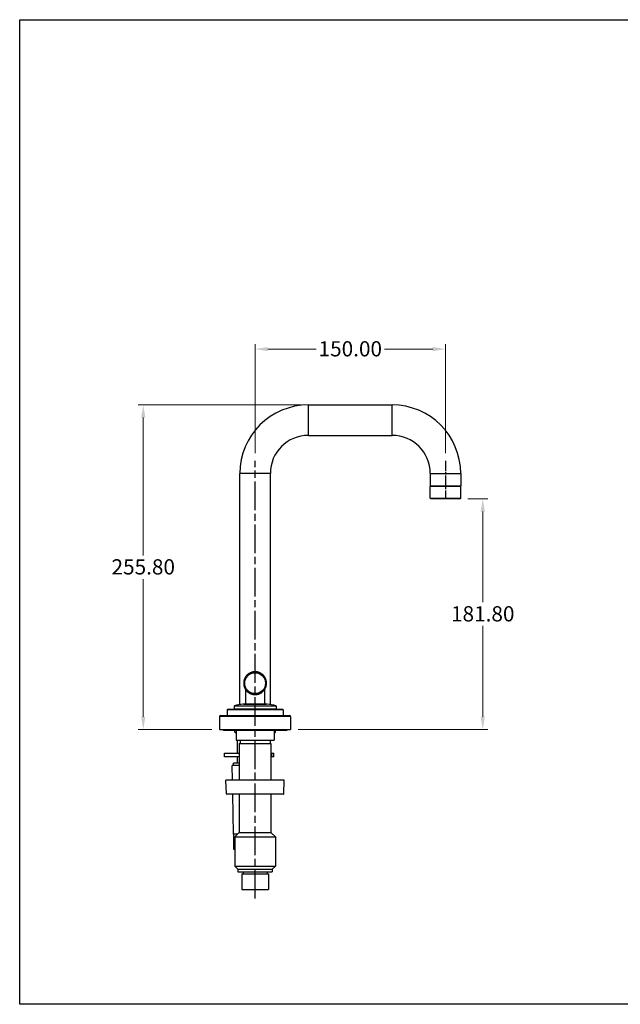
# Model space of a CAD drawing. Units: millimetres. Extents: x 32 to 1156, y 32 to 808.
# Drawn here: x 32 to 505, y 32 to 808 of the extents above; entities that cross this region are included whole.
import ezdxf

# ---------------------------------------------------------------- set-up
doc = ezdxf.new("R2010")
doc.units = ezdxf.units.MM
doc.header["$LTSCALE"] = 4
doc.linetypes.add('CHAIN', pattern=[0.3543, 0.2362, -0.0295, 0.0591, -0.0295])
doc.linetypes.add('DASH_DOT', pattern=[0.182, 0.1181, -0.0295, 0.0049, -0.0295])
for name, color, linetype, lineweight, true_color in [('Centerline (ISO)', 1, 'DASH_DOT', 25, 0xff0000), ('Dimension (ISO)', 7, 'Continuous', 18, 0x00003f), ('Visible (ISO)', 7, 'Continuous', 25, 0x00003f), ('Visible Narrow (ISO)', 7, 'Continuous', 25, 0x00003f)]:
    doc.layers.add(name, color=color, linetype=linetype, lineweight=lineweight, true_color=true_color)
doc.layers.add('Sketch Geometry (ANSI)', color=7, linetype='Continuous', lineweight=25)
doc.styles.add('Samuel Heath (ISO)', font='tahoma.ttf')
doc.dimstyles.new('Samuel Heath (ISO)', dxfattribs={"dimscale": 4, "dimtxt": 3, "dimasz": 2.5, "dimexe": 1, "dimexo": 1.5, "dimgap": 0.762, "dimtad": 0, "dimtih": 1, "dimtoh": 1, "dimrnd": 1e-08, "dimzin": 0, "dimdsep": 46, "dimtxsty": 'Samuel Heath (ISO)', "dimcen": 0.09, "dimdle": 10, "dimclrd": 256, "dimclre": 256, "dimclrt": 256, "dimazin": 0, "dimtfac": 1, "dimtmove": 0, "dimatfit": 3, "dimfxl": 0, "dimtolj": 1, "dimtzin": 0, "dimlwd": 15, "dimlwe": 15, "dimarcsym": 0})

# ---------------------------------------------------------------- blocks, each defined once
blk = doc.blocks.new('Borders Default Border')
at = {"layer": 'Sketch Geometry (ANSI)', "flags": 128}
blk.add_lwpolyline([(8, 8), (8, 202), (289, 202), (289, 8), (8, 8)], dxfattribs=at)
blk = doc.blocks.new('*D17')
at = {"layer": 'Defpoints', "color": 0, "transparency": 16777216}
for p in [(129.36, 504.39), (259.48, 504.39), (189.48, 248.59)]:
    blk.add_point(p, dxfattribs=at)
at = {"layer": 'Dimension (ISO)', "color": 176, "lineweight": 15, "true_color": 0x000080, "transparency": 16777216}
for p, q in [((253.48, 504.39), (125.36, 504.39)), ((129.36, 494.39), (129.36, 385.81)), ((129.36, 258.59), (129.36, 367.16)), ((183.48, 248.59), (125.36, 248.59))]:
    blk.add_line(p, q, dxfattribs=at)
at = {"layer": 'Dimension (ISO)', "color": 176, "true_color": 0x000080, "transparency": 16777216}
for points in [[(127.69, 494.39), (131.02, 494.39), (129.36, 504.39)], [(127.69, 258.59), (131.02, 258.59), (129.36, 248.59)]]:
    blk.add_solid(points, dxfattribs=at)
at = {"layer": 'Dimension (ISO)', "color": 176, "lineweight": 18, "true_color": 0x000080, "transparency": 16777216, "insert": (129.36, 382.76), "char_height": 12, "attachment_point": 2, "style": 'Samuel Heath (ISO)'}
blk.add_mtext('\\A1;255.80', dxfattribs=at)
blk = doc.blocks.new('*D18')
at = {"layer": 'Defpoints', "color": 0, "transparency": 16777216}
for p in [(378.98, 430.39), (396.84, 430.39), (245.48, 248.59)]:
    blk.add_point(p, dxfattribs=at)
at = {"layer": 'Dimension (ISO)', "color": 176, "lineweight": 15, "true_color": 0x000080, "transparency": 16777216}
for p, q in [((384.98, 430.39), (400.84, 430.39)), ((396.84, 420.39), (396.84, 348.81)), ((396.84, 258.59), (396.84, 330.16)), ((251.48, 248.59), (400.84, 248.59))]:
    blk.add_line(p, q, dxfattribs=at)
at = {"layer": 'Dimension (ISO)', "color": 176, "true_color": 0x000080, "transparency": 16777216}
for points in [[(395.18, 420.39), (398.51, 420.39), (396.84, 430.39)], [(395.18, 258.59), (398.51, 258.59), (396.84, 248.59)]]:
    blk.add_solid(points, dxfattribs=at)
at = {"layer": 'Dimension (ISO)', "color": 176, "lineweight": 18, "true_color": 0x000080, "transparency": 16777216, "insert": (396.84, 345.76), "char_height": 12, "attachment_point": 2, "style": 'Samuel Heath (ISO)'}
blk.add_mtext('\\A1;181.80', dxfattribs=at)
blk = doc.blocks.new('*D21')
at = {"layer": 'Defpoints', "color": 0, "transparency": 16777216}
for p in [(367.48, 548.39), (217.48, 460.39), (367.48, 460.39)]:
    blk.add_point(p, dxfattribs=at)
at = {"layer": 'Dimension (ISO)', "color": 176, "lineweight": 15, "true_color": 0x000080, "transparency": 16777216}
for p, q in [((217.48, 466.39), (217.48, 552.39)), ((367.48, 466.39), (367.48, 552.39)), ((227.48, 548.39), (265.65, 548.39)), ((357.48, 548.39), (319.3, 548.39))]:
    blk.add_line(p, q, dxfattribs=at)
at = {"layer": 'Dimension (ISO)', "color": 176, "true_color": 0x000080, "transparency": 16777216}
for points in [[(227.48, 550.05), (227.48, 546.72), (217.48, 548.39)], [(357.48, 550.05), (357.48, 546.72), (367.48, 548.39)]]:
    blk.add_solid(points, dxfattribs=at)
at = {"layer": 'Dimension (ISO)', "color": 176, "lineweight": 18, "true_color": 0x000080, "transparency": 16777216, "insert": (292.48, 554.63), "char_height": 12, "attachment_point": 2, "style": 'Samuel Heath (ISO)'}
blk.add_mtext('\\A1;150.00', dxfattribs=at)

msp = doc.modelspace()

# ---------------------------------------------------------------- linework, layer by layer
at = {"layer": 'Centerline (ISO)', "linetype": 'CHAIN', "ltscale": 23.990969}
msp.add_line((217.4773, 115.4281), (217.4773, 460.3859), dxfattribs=at)
at = {"layer": 'Centerline (ISO)', "linetype": 'CHAIN', "ltscale": 8.278396}
msp.add_line((367.4773, 460.3859), (367.4773, 430.5859), dxfattribs=at)
at = {"layer": 'Visible (ISO)'}
for p, q in [((259.4773, 504.3859), (325.4773, 504.3859)), ((259.4773, 480.3859), (325.4773, 480.3859)), ((205.4773, 268.1534), (205.4773, 450.3859)), ((229.4773, 268.1534), (229.4773, 450.3859)), ((355.4773, 450.3859), (355.4773, 440.5859)), ((379.4773, 450.3859), (379.4773, 440.5859)), ((355.4773, 430.8859), (355.4773, 440.1859)), ((355.6773, 440.3859), (379.2773, 440.3859)), ((379.2773, 440.3859), (355.6773, 440.3859)), ((379.4773, 430.8859), (379.4773, 440.1859)), ((378.9773, 430.3859), (355.9773, 430.3859)), ((208.748, 287.2766), (209.0525, 286.8129)), ((209.4804, 288.2496), (208.9729, 288.0311)), ((209.261, 288.7591), (209.4804, 288.2496)), ((210.1512, 289.5902), (209.6135, 289.4631)), ((210.0237, 290.1301), (210.1512, 289.5902)), ((211.0447, 290.7939), (210.4931, 290.7622)), ((211.0128, 291.3477), (211.0447, 290.7939)), ((212.1336, 291.8242), (211.5848, 291.8888)), ((212.1984, 292.3751), (212.1336, 291.8242)), ((213.3849, 292.6498), (212.8557, 292.8086)), ((213.5444, 293.1811), (213.3849, 292.6498)), ((214.7605, 293.2455), (214.2669, 293.4938)), ((215.0098, 293.7411), (214.7605, 293.2455)), ((216.2187, 293.5933), (215.7757, 293.9236)), ((216.5503, 294.038), (216.2187, 293.5933)), ((217.7151, 293.6826), (217.3362, 294.0848)), ((218.1189, 294.063), (217.7151, 293.6826)), ((219.2043, 293.5107), (218.901, 293.9726)), ((219.668, 293.8152), (219.2043, 293.5107)), ((220.641, 293.0829), (220.4225, 293.5904)), ((221.1505, 293.3022), (220.641, 293.0829)), ((221.9816, 292.412), (221.8546, 292.9498)), ((222.5215, 292.5396), (221.9816, 292.412)), ((223.1853, 291.5185), (223.1536, 292.0702)), ((223.7391, 291.5504), (223.1853, 291.5185)), ((224.2156, 290.4296), (224.2802, 290.9784)), ((224.7666, 290.3648), (224.2156, 290.4296)), ((225.0412, 289.1783), (225.2, 289.7076)), ((225.5725, 289.0189), (225.0412, 289.1783)), ((225.6369, 287.8027), (225.8853, 288.2963)), ((226.1325, 287.5534), (225.6369, 287.8027)), ((208.8806, 285.3237), (208.4784, 284.9448)), ((208.5002, 285.7274), (208.8806, 285.3237)), ((208.5252, 284.1588), (208.9699, 283.8273)), ((209.0525, 286.8129), (208.5906, 286.5096)), ((208.9699, 283.8273), (208.6397, 283.3843)), ((208.8222, 282.6184), (209.3177, 282.3691)), ((209.3177, 282.3691), (209.0694, 281.8755)), ((209.3822, 281.1529), (209.9135, 280.9935)), ((209.9135, 280.9935), (209.7546, 280.4642)), ((209.9773, 280.111), (209.9773, 268.5859)), ((210.1881, 279.807), (210.739, 279.7422)), ((210.739, 279.7422), (210.6745, 279.1934)), ((223.9099, 279.3779), (224.4616, 279.4097)), ((223.9418, 278.8241), (223.9099, 279.3779)), ((224.8034, 280.5816), (225.3412, 280.7087)), ((224.931, 280.0418), (224.8034, 280.5816)), ((224.9773, 280.111), (224.9773, 268.5859)), ((225.4743, 281.9222), (225.9818, 282.1407)), ((225.6936, 281.4127), (225.4743, 281.9222)), ((225.9021, 283.3589), (226.364, 283.6623)), ((226.2067, 282.8953), (225.9021, 283.3589)), ((225.9847, 286.3445), (226.315, 286.7875)), ((226.4295, 286.013), (225.9847, 286.3445)), ((226.074, 284.8481), (226.4762, 285.2271)), ((226.4544, 284.4444), (226.074, 284.8481)), ((211.2155, 278.6214), (211.7693, 278.6533)), ((211.7693, 278.6533), (211.8011, 278.1016)), ((212.4332, 277.6323), (212.973, 277.7598)), ((212.973, 277.7598), (213.1001, 277.2221)), ((213.8041, 276.8696), (214.3136, 277.089)), ((214.3136, 277.089), (214.5321, 276.5815)), ((215.2867, 276.3566), (215.7504, 276.6611)), ((215.7504, 276.6611), (216.0537, 276.1992)), ((216.8358, 276.1088), (217.2395, 276.4892)), ((217.2395, 276.4892), (217.6185, 276.087)), ((218.4044, 276.1338), (218.736, 276.5785)), ((218.736, 276.5785), (219.179, 276.2482)), ((219.9448, 276.4308), (220.1941, 276.9263)), ((220.1941, 276.9263), (220.6878, 276.678)), ((221.4103, 276.9907), (221.5698, 277.5221)), ((221.5698, 277.5221), (222.099, 277.3632)), ((222.7563, 277.7967), (222.821, 278.3476)), ((222.821, 278.3476), (223.3698, 278.2831)), ((195.4773, 264.0859), (195.4773, 259.5859)), ((195.9773, 264.5859), (238.9773, 264.5859)), ((200.8523, 267.0441), (200.8523, 264.7859)), ((227.0251, 268.4969), (207.9295, 268.4969)), ((208.6648, 268.5859), (226.2898, 268.5859)), ((234.1023, 267.0441), (234.1023, 264.7859)), ((239.4773, 264.0859), (239.4773, 259.5859)), ((189.4773, 258.7859), (189.4773, 248.5859)), ((190.2773, 259.5859), (244.6773, 259.5859)), ((245.4773, 258.7859), (245.4773, 248.5859)), ((189.4773, 248.5859), (245.4773, 248.5859)), ((192.4773, 248.1859), (194.6793, 248.1859)), ((194.9073, 248.1659), (240.0473, 248.1659)), ((201.4773, 246.5859), (201.4773, 247.7859)), ((201.4773, 246.5859), (202.4773, 246.5859)), ((201.9773, 246.0859), (201.4773, 246.5859)), ((202.4773, 246.0859), (201.9773, 246.0859)), ((202.4773, 248.1659), (202.4773, 240.2859)), ((232.4773, 248.1659), (232.4773, 240.2859)), ((232.4773, 246.5859), (233.4773, 246.5859)), ((232.9773, 246.0859), (232.4773, 246.0859)), ((232.9773, 246.0859), (233.4773, 246.5859)), ((233.4773, 246.5859), (233.4773, 247.7859)), ((240.2754, 248.1859), (242.4773, 248.1859)), ((202.4773, 240.2859), (232.4773, 240.2859)), ((203.4773, 230.0091), (203.4773, 240.2859)), ((204.9773, 237.4859), (229.9773, 237.4859)), ((204.9773, 237.4859), (204.9773, 208.5859)), ((205.6673, 240.2859), (205.6673, 237.4859)), ((229.2873, 240.2859), (229.2873, 237.4859)), ((229.9773, 237.4859), (229.9773, 208.5859)), ((193.4654, 230.0091), (204.9773, 230.0091)), ((193.4654, 227.0091), (193.4654, 230.0091)), ((204.9773, 227.0091), (193.4654, 227.0091)), ((203.4773, 222.0091), (203.4773, 227.0091)), ((229.9773, 230.0091), (230.7463, 230.0091)), ((230.7463, 227.0091), (229.9773, 227.0091)), ((230.7463, 230.0091), (232.3452, 230.0091)), ((232.3452, 227.0091), (230.7463, 227.0091)), ((232.3452, 227.0091), (232.3452, 230.0091)), ((204.9773, 220.2091), (199.5273, 220.2091)), ((199.738, 208.5859), (199.5273, 220.2091)), ((204.9773, 222.0091), (200.4773, 222.0091)), ((200.4773, 220.2091), (200.4773, 222.0091)), ((240.4773, 208.5859), (194.4773, 208.5859)), ((194.853, 197.8272), (194.4773, 208.5859)), ((240.1016, 197.8272), (240.4773, 208.5859)), ((239.8518, 197.5859), (195.1029, 197.5859)), ((200.5098, 166.0091), (199.9374, 197.5859)), ((204.9773, 197.5859), (204.9773, 167.4859)), ((229.9773, 197.5859), (229.9773, 167.4859)), ((203.5005, 166.0091), (200.5098, 166.0091)), ((200.735, 154.0091), (200.735, 166.0091)), ((204.9773, 167.4859), (201.4773, 163.9859)), ((201.4773, 163.9859), (233.4773, 163.9859)), ((201.4773, 163.9859), (201.4773, 140.9859)), ((204.9773, 167.4859), (229.9773, 167.4859)), ((229.9773, 167.4859), (233.4773, 163.9859)), ((233.4773, 163.9859), (233.4773, 140.9859)), ((201.4773, 154.0091), (200.735, 154.0091)), ((201.4773, 140.9859), (233.4773, 140.9859)), ((203.9773, 138.4859), (201.4773, 140.9859)), ((230.9773, 138.4859), (233.4773, 140.9859)), ((203.9773, 138.4859), (230.9773, 138.4859)), ((203.9773, 138.4859), (203.9773, 136.4859)), ((203.9773, 136.4859), (230.9773, 136.4859)), ((206.9773, 134.8859), (227.9773, 134.8859)), ((206.9773, 134.8859), (206.9773, 122.4859)), ((207.9773, 136.4859), (207.9773, 134.8859)), ((226.9773, 136.4859), (226.9773, 134.8859)), ((227.9773, 134.8859), (227.9773, 122.4859)), ((230.9773, 138.4859), (230.9773, 136.4859)), ((206.9773, 122.4859), (227.9773, 122.4859))]:
    msp.add_line(p, q, dxfattribs=at)
for centre, radius, start, end in [((259.4773, 450.3859), 54, 90, 180), ((325.4773, 450.3859), 54, 0, 90), ((259.4773, 450.3859), 30, 90, 180), ((325.4773, 450.3859), 30, 0, 90), ((355.6773, 440.5859), 0.2, 180, 270), ((355.6773, 440.1859), 0.2, 90, 180), ((379.2773, 440.5859), 0.2, 270, 0), ((379.2773, 440.1859), 0.2, 0, 90), ((355.9773, 430.8859), 0.5, 180, 270), ((378.9773, 430.8859), 0.5, 270, 0), ((217.4773, 285.0859), 9, 165.9124163, 170.8985158), ((217.4773, 285.0859), 9, 160.8985158, 165.9124163), ((217.4773, 285.0859), 9, 155.9124163, 160.8985158), ((217.4773, 285.0859), 9, 150.8985158, 155.9124163), ((217.4773, 285.0859), 9, 145.9124163, 150.8985158), ((217.4773, 285.0859), 9, 140.8985158, 145.9124163), ((217.4773, 285.0859), 9, 135.9124163, 140.8985158), ((217.4773, 285.0859), 9, 130.8985158, 135.9124163), ((217.4773, 285.0859), 9, 125.9124163, 130.8985158), ((217.4773, 285.0859), 9, 120.8985158, 125.9124163), ((217.4773, 285.0859), 9, 115.9124163, 120.8985158), ((217.4773, 285.0859), 9, 110.8985158, 115.9124163), ((217.4773, 285.0859), 9, 105.9124163, 110.8985158), ((217.4773, 285.0859), 9, 100.8985158, 105.9124163), ((217.4773, 285.0859), 9, 95.9124163, 100.8985158), ((217.4773, 285.0859), 9, 90.8985158, 95.9124163), ((217.4773, 285.0859), 9, 85.9124163, 90.8985158), ((217.4773, 285.0859), 9, 80.8985158, 85.9124163), ((217.4773, 285.0859), 9, 75.9124163, 80.8985158), ((217.4773, 285.0859), 9, 70.8985158, 75.9124163), ((217.4773, 285.0859), 9, 65.9124163, 70.8985158), ((217.4773, 285.0859), 9, 60.8985158, 65.9124163), ((217.4773, 285.0859), 9, 55.9124163, 60.8985158), ((217.4773, 285.0859), 9, 50.8985158, 55.9124163), ((217.4773, 285.0859), 9, 45.9124163, 50.8985158), ((217.4773, 285.0859), 9, 40.8985158, 45.9124163), ((217.4773, 285.0859), 9, 35.9124163, 40.8985158), ((217.4773, 285.0859), 9, 30.8985158, 35.9124163), ((217.4773, 285.0859), 9, 25.9124163, 30.8985158), ((217.4773, 285.0859), 9, 20.8985158, 25.9124163), ((217.4773, 285.0859), 9, 15.9124163, 20.8985158), ((217.4773, 285.0859), 9, 10.8985158, 15.9124163), ((217.4773, 285.0859), 9, 175.9124163, 180.8985158), ((217.4773, 285.0859), 9, 180.8985158, 185.9124163), ((217.4773, 285.0859), 9, 170.8985158, 175.9124163), ((217.4773, 285.0859), 9, 185.9124163, 190.8985158), ((217.4773, 285.0859), 9, 190.8985158, 195.9124163), ((217.4773, 285.0859), 9, 195.9124163, 200.8985158), ((217.4773, 285.0859), 9, 200.8985158, 205.9124163), ((217.4773, 285.0859), 9, 205.9124163, 210.8985158), ((217.4773, 285.0859), 9, 210.8985158, 215.9124163), ((217.4773, 285.0859), 9, 215.9124163, 220.8985158), ((217.4773, 285.0859), 9, 315.9124163, 320.8985158), ((217.4773, 285.0859), 9, 320.8985158, 325.9124163), ((217.4773, 285.0859), 9, 325.9124163, 330.8985158), ((217.4773, 285.0859), 9, 330.8985158, 335.9124163), ((217.4773, 285.0859), 9, 335.9124163, 340.8985158), ((217.4773, 285.0859), 9, 340.8985158, 345.9124163), ((217.4773, 285.0859), 9, 345.9124163, 350.8985158), ((217.4773, 285.0859), 9, 5.9124163, 10.8985158), ((217.4773, 285.0859), 9, 350.8985158, 355.9124163), ((217.4773, 285.0859), 9, 0.8985158, 5.9124163), ((217.4773, 285.0859), 9, 355.9124163, 0.8985158), ((217.4773, 285.0859), 9, 220.8985158, 225.9124163), ((217.4773, 285.0859), 9, 225.9124163, 230.8985158), ((217.4773, 285.0859), 9, 230.8985158, 235.9124163), ((217.4773, 285.0859), 9, 235.9124163, 240.8985158), ((217.4773, 285.0859), 9, 240.8985158, 245.9124163), ((217.4773, 285.0859), 9, 245.9124163, 250.8985158), ((217.4773, 285.0859), 9, 250.8985158, 255.9124163), ((217.4773, 285.0859), 9, 255.9124163, 260.8985158), ((217.4773, 285.0859), 9, 260.8985158, 265.9124163), ((217.4773, 285.0859), 9, 265.9124163, 270.8985158), ((217.4773, 285.0859), 9, 270.8985158, 275.9124163), ((217.4773, 285.0859), 9, 275.9124163, 280.8985158), ((217.4773, 285.0859), 9, 280.8985158, 285.9124163), ((217.4773, 285.0859), 9, 285.9124163, 290.8985158), ((217.4773, 285.0859), 9, 290.8985158, 295.9124163), ((217.4773, 285.0859), 9, 295.9124163, 300.8985158), ((217.4773, 285.0859), 9, 300.8985158, 305.9124163), ((217.4773, 285.0859), 9, 305.9124163, 310.8985158), ((217.4773, 285.0859), 9, 310.8985158, 315.9124163), ((195.9773, 264.0859), 0.5, 90, 180), ((200.6523, 264.7859), 0.2, 270, 0), ((201.1523, 267.0441), 0.3, 102.1800812, 180), ((217.4773, 191.4107), 77.6752, 97.0606269, 102.1800812), ((208.6648, 268.3859), 0.2, 90, 146.3026159), ((226.2898, 268.3859), 0.2, 33.6973841, 90), ((217.4773, 191.4107), 77.6752, 77.8199188, 82.9393731), ((233.8023, 267.0441), 0.3, 0, 77.8199188), ((234.3023, 264.7859), 0.2, 180, 270), ((238.9773, 264.0859), 0.5, 0, 90), ((190.2773, 258.7859), 0.8, 90, 180), ((244.6773, 258.7859), 0.8, 0, 90), ((192.4773, 249.3859), 1.2, 221.8103149, 270), ((194.9073, 249.4759), 1.31, 222.7959402, 270), ((240.0473, 249.4759), 1.31, 270, 317.2040598), ((242.4773, 249.3859), 1.2, 270, 318.1896851), ((200.6773, 247.7859), 0.8, 0, 28.35935), ((234.2773, 247.7859), 0.8, 151.64065, 180), ((195.1029, 197.8359), 0.25, 182, 270), ((239.8518, 197.8359), 0.25, 270, 358)]:
    msp.add_arc(centre, radius, start, end, dxfattribs=at)
at = {"layer": 'Visible Narrow (ISO)'}
for p, q in [((259.4773, 480.3859), (259.4773, 504.3859)), ((325.4773, 480.3859), (325.4773, 504.3859)), ((229.4773, 450.3859), (205.4773, 450.3859)), ((355.4773, 450.3859), (379.4773, 450.3859)), ((355.4773, 440.5859), (379.4773, 440.5859)), ((379.4773, 440.1859), (355.4773, 440.1859)), ((355.4773, 430.8859), (379.4773, 430.8859)), ((239.4773, 264.0859), (195.4773, 264.0859)), ((234.1023, 267.0441), (200.8523, 267.0441)), ((200.8523, 264.7859), (234.1023, 264.7859)), ((201.089, 267.3374), (233.8656, 267.3374)), ((245.4773, 258.7859), (189.4773, 258.7859)), ((202.4773, 247.7859), (201.4773, 247.7859)), ((233.4773, 247.7859), (232.4773, 247.7859)), ((230.7463, 227.0091), (230.7463, 230.0091)), ((194.853, 197.8272), (240.1016, 197.8272))]:
    msp.add_line(p, q, dxfattribs=at)
msp.add_circle((217.4773, 285.0859), 8.2, dxfattribs=at)
for start, end in [(157.7580099, 159.0676985), (147.7580099, 149.0676985), (137.7580099, 139.0676985), (127.7580099, 129.0676985), (117.7580099, 119.0676985), (107.7580099, 109.0676985), (97.7580099, 99.0676985), (87.7580099, 89.0676985), (77.7580099, 79.0676985), (67.7580099, 69.0676985), (57.7580099, 59.0676985), (47.7580099, 49.0676985), (37.7580099, 39.0676985), (27.7580099, 29.0676985), (17.7580099, 19.0676985), (177.7580099, 179.0676985), (187.7580099, 189.0676985), (167.7580099, 169.0676985), (197.7580099, 199.0676985), (207.7580099, 209.0676985), (217.7580099, 219.0676985), (317.7580099, 319.0676985), (327.7580099, 329.0676985), (337.7580099, 339.0676985), (347.7580099, 349.0676985), (7.7580099, 9.0676985), (357.7580099, 359.0676985), (227.7580099, 229.0676985), (237.7580099, 239.0676985), (247.7580099, 249.0676985), (257.7580099, 259.0676985), (267.7580099, 269.0676985), (277.7580099, 279.0676985), (287.7580099, 289.0676985), (297.7580099, 299.0676985), (307.7580099, 309.0676985)]:
    msp.add_arc((217.4773, 285.0859), 8.7, start, end, dxfattribs=at)

# ---------------------------------------------------------------- block references
at = {"xscale": 4, "yscale": 4, "zscale": 4}
msp.add_blockref('Borders Default Border', (0, 0), dxfattribs=at)

# ---------------------------------------------------------------- dimensions: what is measured, and where the dimension line sits
at = {"layer": 'Dimension (ISO)', "color": 176, "lineweight": 18, "true_color": 0x000080}
for base, p1, p2, angle, override, picture, middle in [((367.4773, 548.3859), (217.4773, 460.3859), (367.4773, 460.3859), 180, {"dimgap": 0.762, "dimtih": 0, "dimtoh": 0, "dimdec": 2, "dimtol": 0, "dimlim": 0, "dimtp": 0, "dimtm": 0, "dimtdec": 2, "dimtofl": 0, "dimatfit": 1}, '*D21', (292.4773, 548.3859)), ((129.3571, 504.3859), (189.4773, 248.5859), (259.4773, 504.3859), 90, {"dimgap": 0.762, "dimdec": 2, "dimtol": 0, "dimlim": 0, "dimtp": 0, "dimtm": 0, "dimtdec": 2, "dimtofl": 0, "dimatfit": 1}, '*D17', (129.3571, 376.4859)), ((396.8436, 430.3859), (245.4773, 248.5859), (378.9773, 430.3859), 90, {"dimgap": 0.762, "dimdec": 2, "dimtol": 0, "dimlim": 0, "dimtp": 0, "dimtm": 0, "dimtdec": 2, "dimtofl": 0, "dimatfit": 1}, '*D18', (396.8436, 339.4859))]:
    dim = msp.add_linear_dim(base=base, p1=p1, p2=p2, angle=angle, dimstyle='Samuel Heath (ISO)', override=override, dxfattribs=at)
    dim.commit()
    dim.dimension.update_dxf_attribs({"geometry": picture, "text_midpoint": middle, "dimtype": 160})

doc.saveas('drawing.dxf')
